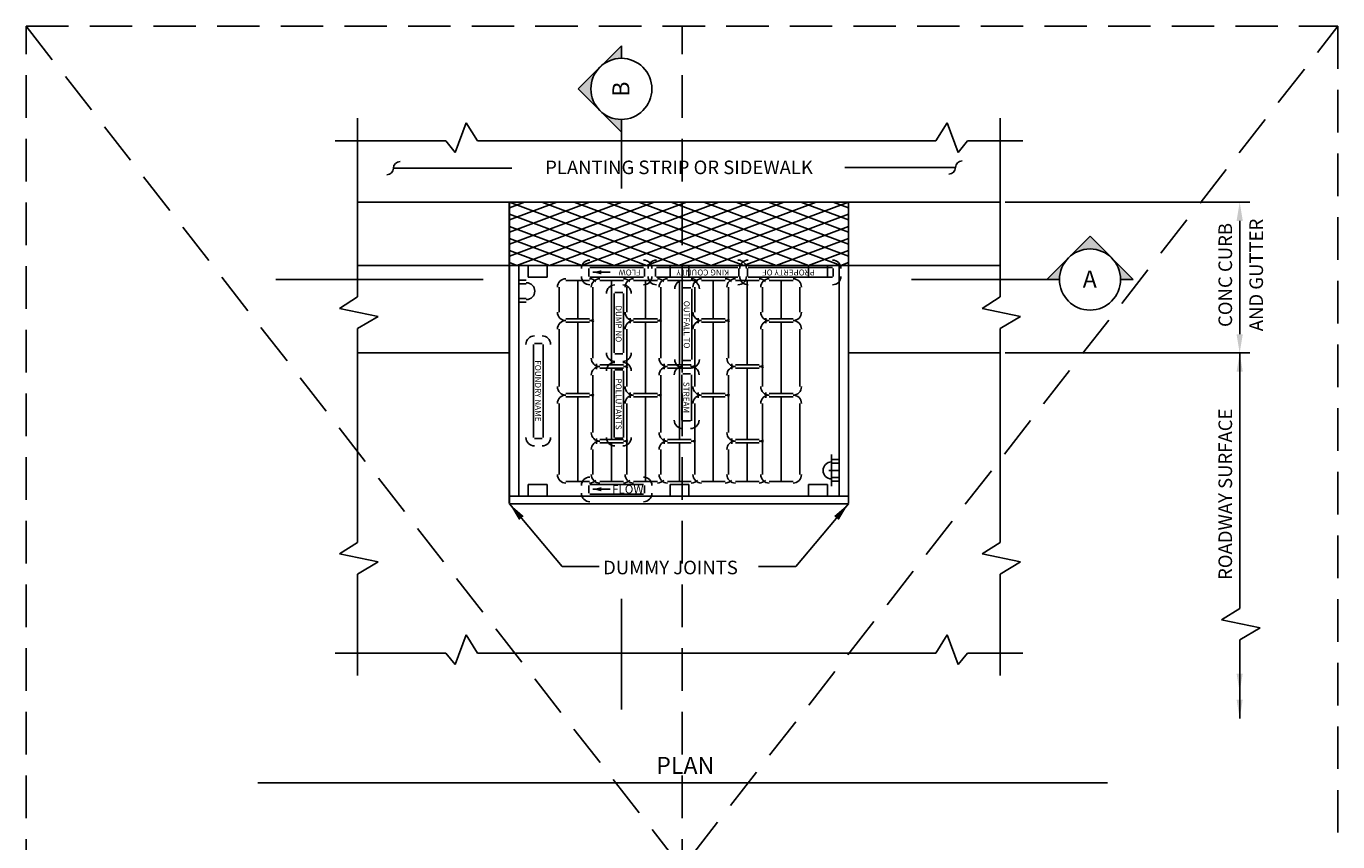
# Model space of a CAD drawing. Extents: x 0.55 to 8.28, y 0.86 to 10.78.
# Drawn here: x 0.55 to 8.28, y 5.97 to 10.78 of the extents above; entities that cross this region are included whole.
import ezdxf
from ezdxf.enums import TextEntityAlignment as Align

# ---------------------------------------------------------------- set-up
doc = ezdxf.new("R2010")
doc.units = 0
doc.header["$MEASUREMENT"] = 0
doc.header["$PDMODE"] = 3
for name, pattern in [('DASHDOT2', [0.5, 0.25, -0.125, 0, -0.125]), ('DASHED2', [0.375, 0.25, -0.125]), ('HIDDEN', [0.375, 0.25, -0.125])]:
    doc.linetypes.add(name, pattern=pattern)
doc.layers.get('0').update_dxf_attribs({"linetype": 'CONTINUOUS'})
doc.layers.get('DEFPOINTS').update_dxf_attribs({"color": 1, "linetype": 'DASHDOT2'})
doc.layers.add('MS-VIEW-L', color=246, linetype='DASHED2', plot=False)
for name, color, linetype in [('OBJ-DIM', 3, 'CONTINUOUS'), ('OBJ-HIDDEN-L', 8, 'HIDDEN'), ('OBJ-HVY-L', 6, 'CONTINUOUS'), ('OBJ-LITE-L', 8, 'CONTINUOUS'), ('OBJ-MED-L', 3, 'CONTINUOUS'), ('OBJ-TI-T', 6, 'CONTINUOUS'), ('OBJ-TXT', 3, 'CONTINUOUS')]:
    doc.layers.add(name, color=color, linetype=linetype)
doc.styles.add('ROMANS', font='ROMANS')
doc.styles.add('SIMPLEX', font='simplex.shx')
doc.dimstyles.new('KCRS-DIM-01', dxfattribs={"dimscale": 0, "dimtxt": 0.08, "dimasz": 0.11, "dimexe": 0.06, "dimexo": 0.03, "dimgap": 0.03, "dimtad": 1, "dimdec": 0, "dimzin": 0, "dimdsep": 46, "dimtxsty": 'SIMPLEX', "dimcen": 0.09, "dimclrd": 8, "dimclre": 8, "dimclrt": 256, "dimadec": 0, "dimazin": 0, "dimtfac": 1, "dimtdec": 0, "dimtmove": 1, "dimatfit": 3, "dimfxl": 0, "dimtolj": 1, "dimtzin": 0, "dimarcsym": 0})

# ---------------------------------------------------------------- blocks, each defined once
blk = doc.blocks.new('LEADARR2')
blk.add_solid([(0, 0), (1, 0.25), (1, -0.25)])
blk = doc.blocks.new('KCDOT RD STD MV OUTLINE')
at = {"layer": 'DEFPOINTS', "color": 246, "linetype": 'DASHED2'}
blk.add_line((0.5485, 10.777), (8.277, 10.777), dxfattribs=at)
at = {"layer": 'MS-VIEW-L', "color": 246, "linetype": 'DASHED2'}
for p, q in [((0.5485, 0.8633), (0.5485, 10.777)), ((4.4128, 0.8633), (4.4128, 10.777)), ((8.277, 10.777), (8.277, 0.8633))]:
    blk.add_line(p, q, dxfattribs=at)
blk.add_lwpolyline([(0.5485, 10.777), (8.277, 10.777), (8.277, 0.8633), (0.5485, 0.8633)], close=True, dxfattribs=at)
for points in [[(0.5485, 0.8633), (8.277, 10.777)], [(0.5485, 10.777), (8.277, 0.8633)]]:
    blk.add_lwpolyline(points, dxfattribs=at)
blk = doc.blocks.new('*D26')
at = {"layer": 'DEFPOINTS', "color": 0}
for p in [(6.2877, 9.7404), (6.2877, 8.8524), (7.6991, 8.8524)]:
    blk.add_point(p, dxfattribs=at)
at = {"layer": 'OBJ-DIM', "color": 8, "lineweight": -2}
for p, q in [((6.3177, 9.7404), (7.7591, 9.7404)), ((7.6991, 9.6304), (7.6991, 8.9624)), ((6.3177, 8.8524), (7.7591, 8.8524))]:
    blk.add_line(p, q, dxfattribs=at)
at = {"layer": 'OBJ-DIM', "color": 8}
for points in [[(7.6807, 9.6304), (7.7174, 9.6304), (7.6991, 9.7404)], [(7.6807, 8.9624), (7.7174, 8.9624), (7.6991, 8.8524)]]:
    blk.add_solid(points, dxfattribs=at)

msp = doc.modelspace()

# ---------------------------------------------------------------- hatches: boundary and pattern name
at = {"layer": 'OBJ-DIM'}
for points in [[(4.0557, 10.6626), (3.9284, 10.5354, -0.198912), (4.0557, 10.5881)], [(3.8012, 10.4081), (3.9284, 10.2808, -0.414214), (3.9284, 10.5354)], [(3.9284, 10.2808), (4.0557, 10.1535), (4.0557, 10.2281, -0.198912)], [(6.8173, 9.5396), (6.69, 9.4123, -0.414214), (6.9446, 9.4123)], [(6.69, 9.4123), (6.5628, 9.2851), (6.6373, 9.2851, -0.198912)], [(7.0719, 9.2851), (6.9446, 9.4123, -0.198912), (6.9973, 9.2851)]]:
    msp.add_hatch(color=256, dxfattribs=at).paths.add_polyline_path(points)

# ---------------------------------------------------------------- linework, layer by layer
at = {"layer": 'DEFPOINTS'}
for p in [(4.0557, 10.4081), (6.8173, 9.2851)]:
    msp.add_point(p, dxfattribs=at)
at = {"layer": 'OBJ-DIM'}
for p, q in [((4.0557, 10.6626), (3.8012, 10.4081)), ((4.0557, 10.6626), (4.0557, 10.5881)), ((4.0557, 10.1535), (3.8012, 10.4081)), ((4.0557, 10.1535), (4.0557, 10.2281)), ((6.5628, 9.2851), (6.8173, 9.5396)), ((7.0719, 9.2851), (6.8173, 9.5396)), ((6.5628, 9.2851), (6.6373, 9.2851)), ((7.0719, 9.2851), (6.9973, 9.2851))]:
    msp.add_line(p, q, dxfattribs=at)
for centre in [(4.0557, 10.4081), (6.8173, 9.2851)]:
    msp.add_circle(centre, 0.18, dxfattribs=at)
for points in [[(2.0192, 9.5396), (2.0192, 9.2851), (2.1047, 9.2851), (2.0192, 9.5396)], [(3.8012, 6.7521), (4.0557, 6.7521), (4.0557, 6.8376), (3.8012, 6.7521)]]:
    msp.add_solid(points, dxfattribs=at)
at = {"layer": 'OBJ-HIDDEN-L'}
for p, q in [((3.5071, 9.2999), (3.5071, 9.3684)), ((3.6181, 9.2999), (3.6181, 9.3684)), ((4.3421, 9.2999), (4.3421, 9.3684)), ((4.4531, 9.2999), (4.4531, 9.3684)), ((5.1591, 9.2999), (5.1591, 9.3684)), ((5.2701, 9.2999), (5.2701, 9.3684)), ((3.5071, 9.2999), (3.6181, 9.2999)), ((4.3421, 9.2999), (4.4531, 9.2999)), ((5.2701, 9.2999), (5.1591, 9.2999)), ((3.5071, 8.0774), (3.5071, 8.0088)), ((3.5071, 8.0774), (3.6181, 8.0774)), ((3.6181, 8.0774), (3.6181, 8.0088)), ((4.3421, 8.0774), (4.3421, 8.0088)), ((4.3421, 8.0774), (4.4531, 8.0774)), ((4.4531, 8.0774), (4.4531, 8.0088)), ((5.2701, 8.0774), (5.1591, 8.0774)), ((5.1591, 8.0774), (5.1591, 8.0088)), ((5.2701, 8.0774), (5.2701, 8.0088))]:
    msp.add_line(p, q, dxfattribs=at)
at = {"layer": 'OBJ-LITE-L'}
for p, q in [((2.5015, 10.2353), (2.5015, 9.1824)), ((3.1417, 10.2089), (3.0757, 10.034)), ((3.2075, 10.1021), (3.1417, 10.2089)), ((5.9087, 10.1021), (5.9744, 10.2089)), ((5.9744, 10.2089), (6.0405, 10.034)), ((6.2877, 10.2353), (6.2877, 9.1824)), ((2.3683, 10.1021), (3.0215, 10.1021)), ((3.0757, 10.034), (3.0215, 10.1021)), ((3.2075, 10.1021), (5.9087, 10.1021)), ((6.0405, 10.034), (6.0947, 10.1021)), ((6.0947, 10.1021), (6.4209, 10.1021)), ((3.3956, 9.4228), (4.2485, 9.7404)), ((3.3956, 9.4939), (4.0576, 9.7404)), ((3.3956, 9.565), (3.8668, 9.7404)), ((3.3956, 9.636), (3.6759, 9.7404)), ((3.3956, 9.7071), (3.485, 9.7404)), ((4.3946, 9.3684), (3.3956, 9.7404)), ((3.4403, 9.3684), (4.4393, 9.7404)), ((4.5855, 9.3684), (3.5865, 9.7404)), ((3.6312, 9.3684), (4.6302, 9.7404)), ((4.7764, 9.3684), (3.7774, 9.7404)), ((3.8221, 9.3684), (4.8211, 9.7404)), ((4.9672, 9.3684), (3.9682, 9.7404)), ((4.0129, 9.3684), (5.0119, 9.7404)), ((5.1581, 9.3684), (4.1591, 9.7404)), ((4.2038, 9.3684), (5.2028, 9.7404)), ((5.3489, 9.3684), (4.3499, 9.7404)), ((4.3946, 9.3684), (5.3936, 9.7404)), ((5.3936, 9.4228), (4.5408, 9.7404)), ((5.3936, 9.4939), (4.7317, 9.7404)), ((5.3936, 9.565), (4.9225, 9.7404)), ((5.3936, 9.636), (5.1134, 9.7404)), ((5.3936, 9.7071), (5.3042, 9.7404)), ((4.2038, 9.3684), (3.3956, 9.6693)), ((4.5855, 9.3684), (5.3936, 9.6693)), ((4.0129, 9.3684), (3.3956, 9.5983)), ((4.7764, 9.3684), (5.3936, 9.5983)), ((3.8221, 9.3684), (3.3956, 9.5272)), ((4.9672, 9.3684), (5.3936, 9.5272)), ((3.6312, 9.3684), (3.3956, 9.4561)), ((5.1581, 9.3684), (5.3936, 9.4561)), ((5.3489, 9.3684), (5.3936, 9.3851)), ((3.8876, 9.3277), (3.9895, 9.3277)), ((2.5015, 9.1824), (2.3953, 9.1152)), ((6.2877, 9.1824), (6.1815, 9.1152)), ((2.3953, 9.1152), (2.622, 9.0678)), ((2.622, 9.0678), (2.5015, 8.9964)), ((6.1815, 9.1152), (6.4082, 9.0678)), ((6.4082, 9.0678), (6.2877, 8.9964)), ((2.5015, 8.9964), (2.5015, 7.7359)), ((6.2877, 8.9964), (6.2877, 7.7359)), ((3.8876, 8.05), (3.9895, 8.05)), ((2.5015, 7.7359), (2.3953, 7.6687)), ((6.2877, 7.7359), (6.1815, 7.6687)), ((2.3953, 7.6687), (2.622, 7.6213)), ((6.1815, 7.6687), (6.4082, 7.6213)), ((2.622, 7.6213), (2.5015, 7.55)), ((6.4082, 7.6213), (6.2877, 7.55)), ((2.5015, 7.55), (2.5015, 6.9519)), ((6.2877, 7.55), (6.2877, 6.9519)), ((7.699, 7.3479), (7.5928, 7.2806)), ((7.5928, 7.2806), (7.8194, 7.2332)), ((3.1417, 7.1918), (3.0757, 7.0169)), ((3.2075, 7.0851), (3.1417, 7.1918)), ((5.9087, 7.0851), (5.9744, 7.1918)), ((5.9744, 7.1918), (6.0405, 7.0169)), ((7.8194, 7.2332), (7.699, 7.1619)), ((2.3683, 7.0851), (3.0215, 7.0851)), ((3.0757, 7.0169), (3.0215, 7.0851)), ((3.2075, 7.0851), (5.9087, 7.0851)), ((6.0405, 7.0169), (6.0947, 7.0851)), ((6.0947, 7.0851), (6.4209, 7.0851))]:
    msp.add_line(p, q, dxfattribs=at)
at = {"layer": 'OBJ-MED-L'}
for p, q in [((2.5015, 9.7404), (3.0215, 9.7404)), ((3.0215, 9.7404), (3.2075, 9.7404)), ((3.2075, 9.7404), (5.9087, 9.7404)), ((5.9087, 9.7404), (6.0947, 9.7404)), ((6.0947, 9.7404), (6.2877, 9.7404)), ((2.5015, 9.3684), (3.3956, 9.3684)), ((3.4403, 9.3684), (3.3956, 9.3851)), ((3.3956, 9.3684), (5.3936, 9.3684)), ((3.4511, 9.3684), (3.4511, 8.0088)), ((3.8699, 9.355), (4.186, 9.355)), ((4.2628, 9.355), (4.5789, 9.355)), ((4.4266, 9.355), (4.7427, 9.355)), ((4.8035, 9.355), (5.1196, 9.355)), ((4.9828, 9.355), (5.2989, 9.355)), ((5.3381, 9.3684), (5.3381, 8.0088)), ((5.3936, 9.3684), (6.2877, 9.3684)), ((3.4953, 9.2805), (3.4511, 9.2805)), ((3.7282, 9.2801), (3.8681, 9.2801)), ((3.7282, 9.2801), (3.8681, 9.2801)), ((3.7982, 9.2801), (3.7982, 9.0531)), ((3.7982, 9.2801), (3.7982, 9.0531)), ((3.8644, 9.3495), (3.8644, 9.3039)), ((3.8699, 9.2984), (4.186, 9.2984)), ((4.0679, 9.2801), (3.928, 9.2801)), ((3.928, 9.2801), (4.0679, 9.2801)), ((3.998, 9.2801), (3.998, 8.7822)), ((3.998, 8.7822), (3.998, 9.2801)), ((4.1278, 9.2801), (4.2677, 9.2801)), ((4.1278, 9.2801), (4.2677, 9.2801)), ((4.1916, 9.3495), (4.1916, 9.3039)), ((4.1978, 9.2801), (4.1978, 9.0531)), ((4.1978, 9.2801), (4.1978, 9.0531)), ((4.2572, 9.3495), (4.2572, 9.3039)), ((4.2628, 9.2984), (4.5789, 9.2984)), ((4.4675, 9.2801), (4.3276, 9.2801)), ((4.3276, 9.2801), (4.4675, 9.2801)), ((4.3976, 9.2801), (4.3976, 8.7822)), ((4.3976, 8.7822), (4.3976, 9.2801)), ((4.4266, 9.2984), (4.7427, 9.2984)), ((4.5274, 9.2801), (4.6673, 9.2801)), ((4.5274, 9.2801), (4.6673, 9.2801)), ((4.5974, 9.2801), (4.5974, 9.0531)), ((4.5974, 9.2801), (4.5974, 9.0531)), ((4.8671, 9.2801), (4.7272, 9.2801)), ((4.8671, 9.2801), (4.7272, 9.2801)), ((4.8671, 9.2801), (4.7272, 9.2801)), ((4.7272, 9.2801), (4.7972, 9.2801)), ((4.7482, 9.3495), (4.7482, 9.3039)), ((4.7972, 9.2801), (4.7972, 8.7822)), ((4.7972, 8.7822), (4.7972, 9.2801)), ((4.7972, 8.7822), (4.7972, 9.2801)), ((4.7972, 8.7822), (4.7972, 9.2801)), ((4.798, 9.3495), (4.798, 9.3039)), ((4.8035, 9.2984), (5.1196, 9.2984)), ((4.927, 9.2801), (5.0669, 9.2801)), ((4.9828, 9.2984), (5.2989, 9.2984)), ((4.997, 9.2801), (4.997, 9.0531)), ((5.3045, 9.3495), (5.3045, 9.3039)), ((3.4953, 9.2592), (3.4511, 9.2592)), ((3.6883, 9.2401), (3.6883, 9.0931)), ((3.8881, 8.8222), (3.8881, 9.2401)), ((4.0123, 8.8526), (4.0123, 9.2035)), ((4.0178, 9.209), (4.0634, 9.209)), ((4.069, 8.8526), (4.069, 9.2035)), ((4.0879, 9.2401), (4.0879, 9.0931)), ((4.2877, 8.8222), (4.2877, 9.2401)), ((4.4141, 8.8139), (4.4141, 9.2305)), ((4.4196, 9.2361), (4.4652, 9.2361)), ((4.4708, 8.9144), (4.4708, 9.2305)), ((4.4875, 9.2401), (4.4875, 9.0931)), ((4.6873, 8.8222), (4.6873, 9.2401)), ((4.6873, 8.8222), (4.6873, 9.2401)), ((4.6873, 8.8222), (4.6873, 9.2401)), ((4.8871, 9.2401), (4.8871, 9.0931)), ((5.1069, 9.2401), (5.1069, 9.0931)), ((3.4953, 9.1739), (3.4511, 9.1739)), ((3.4953, 9.1526), (3.4511, 9.1526)), ((4.4708, 8.9982), (4.4708, 9.1968)), ((3.7282, 9.0531), (3.8681, 9.0531)), ((4.1079, 9.0278), (4.1079, 9.0585)), ((4.1079, 9.0278), (4.1079, 9.0585)), ((4.1079, 9.0278), (4.1079, 9.0585)), ((4.1278, 9.0531), (4.2677, 9.0531)), ((4.5075, 9.0278), (4.5075, 9.0585)), ((4.5075, 9.0278), (4.5075, 9.0585)), ((4.5075, 9.0278), (4.5075, 9.0585)), ((4.5274, 9.0531), (4.6673, 9.0531)), ((4.9071, 9.0278), (4.9071, 9.0585)), ((4.9071, 9.0278), (4.9071, 9.0585)), ((4.9071, 9.0278), (4.9071, 9.0585)), ((4.927, 9.0531), (5.0669, 9.0531)), ((3.6883, 8.9932), (3.6883, 8.6541)), ((3.7282, 9.0331), (3.8681, 9.0331)), ((3.7982, 9.0331), (3.7982, 8.6141)), ((3.7982, 9.0331), (3.7982, 8.6141)), ((4.069, 8.9325), (4.069, 9.0163)), ((4.069, 9.0163), (4.069, 8.9325)), ((4.069, 8.9325), (4.069, 9.0163)), ((4.0879, 8.9932), (4.0879, 8.6541)), ((4.1278, 9.0331), (4.2677, 9.0331)), ((4.1978, 9.0331), (4.1978, 8.6141)), ((4.1978, 9.0331), (4.1978, 8.6141)), ((4.4708, 8.9325), (4.4708, 9.0163)), ((4.4708, 9.0163), (4.4708, 8.9325)), ((4.4708, 8.8139), (4.4708, 9.0163)), ((4.4875, 8.9932), (4.4875, 8.6541)), ((4.5274, 9.0331), (4.6673, 9.0331)), ((4.5974, 9.0331), (4.5974, 8.6141)), ((4.5974, 9.0331), (4.5974, 8.6141)), ((4.8871, 8.9932), (4.8871, 8.6541)), ((4.927, 9.0331), (5.0669, 9.0331)), ((4.997, 9.0331), (4.997, 8.6141)), ((5.1069, 8.9932), (5.1069, 8.6541)), ((3.5375, 8.5872), (3.5375, 8.9033)), ((3.5375, 8.5872), (3.5375, 8.9033)), ((3.5431, 8.9089), (3.5887, 8.9089)), ((3.5942, 8.5872), (3.5942, 8.9033)), ((2.5015, 8.8524), (3.3956, 8.8524)), ((3.5942, 8.671), (3.5942, 8.8696)), ((4.0178, 8.847), (4.0634, 8.847)), ((5.3936, 8.8524), (6.2877, 8.8524)), ((3.9081, 8.7876), (3.9081, 8.7569)), ((4.0679, 8.7822), (3.928, 8.7822)), ((4.0679, 8.7623), (3.928, 8.7623)), ((3.998, 8.3433), (3.998, 8.7623)), ((3.998, 8.7623), (3.998, 8.3433)), ((4.0123, 8.3554), (4.0123, 8.7471)), ((4.0178, 8.7527), (4.0634, 8.7527)), ((4.069, 8.431), (4.069, 8.7471)), ((4.3077, 8.7876), (4.3077, 8.7569)), ((4.4675, 8.7822), (4.3276, 8.7822)), ((4.4675, 8.7623), (4.3276, 8.7623)), ((4.3976, 8.3433), (4.3976, 8.7623)), ((4.3976, 8.7623), (4.3976, 8.3433)), ((4.4196, 8.8083), (4.4652, 8.8083)), ((4.7073, 8.7876), (4.7073, 8.7569)), ((4.8671, 8.7822), (4.7272, 8.7822)), ((4.8671, 8.7822), (4.7272, 8.7822)), ((4.8671, 8.7822), (4.7272, 8.7822)), ((4.8671, 8.7623), (4.7272, 8.7623)), ((4.8671, 8.7623), (4.7272, 8.7623)), ((4.8671, 8.7623), (4.7272, 8.7623)), ((4.7972, 8.3433), (4.7972, 8.7623)), ((4.7972, 8.3433), (4.7972, 8.7623)), ((4.7972, 8.3433), (4.7972, 8.7623)), ((4.7972, 8.7623), (4.7972, 8.3433)), ((3.5375, 8.3549), (3.5375, 8.671)), ((3.5942, 8.3549), (3.5942, 8.671)), ((3.5942, 8.5872), (3.5942, 8.671)), ((3.5942, 8.671), (3.5942, 8.5872)), ((3.5942, 8.5872), (3.5942, 8.671)), ((3.8881, 8.3832), (3.8881, 8.7223)), ((4.2877, 8.3832), (4.2877, 8.7223)), ((4.4119, 8.4575), (4.4119, 8.7243)), ((4.4175, 8.7299), (4.4631, 8.7299)), ((4.4686, 8.4575), (4.4686, 8.7243)), ((4.6873, 8.3832), (4.6873, 8.7223)), ((4.6873, 8.3832), (4.6873, 8.7223)), ((4.6873, 8.3832), (4.6873, 8.7223)), ((3.7282, 8.6141), (3.8681, 8.6141)), ((3.7282, 8.5942), (3.8681, 8.5942)), ((3.7982, 8.5942), (3.7982, 8.0964)), ((3.7982, 8.5942), (3.7982, 8.0964)), ((4.1079, 8.5888), (4.1079, 8.6195)), ((4.1079, 8.5888), (4.1079, 8.6195)), ((4.1079, 8.5888), (4.1079, 8.6195)), ((4.1278, 8.6141), (4.2677, 8.6141)), ((4.1278, 8.5942), (4.2677, 8.5942)), ((4.1978, 8.5942), (4.1978, 8.0964)), ((4.1978, 8.5942), (4.1978, 8.0964)), ((4.5075, 8.5888), (4.5075, 8.6195)), ((4.5075, 8.5888), (4.5075, 8.6195)), ((4.5075, 8.5888), (4.5075, 8.6195)), ((4.5274, 8.6141), (4.6673, 8.6141)), ((4.5274, 8.5942), (4.6673, 8.5942)), ((4.5974, 8.5942), (4.5974, 8.0964)), ((4.5974, 8.5942), (4.5974, 8.0964)), ((4.9071, 8.5888), (4.9071, 8.6195)), ((4.9071, 8.5888), (4.9071, 8.6195)), ((4.9071, 8.6195), (4.9071, 8.5888)), ((4.927, 8.6141), (5.0669, 8.6141)), ((4.927, 8.5942), (5.0669, 8.5942)), ((4.997, 8.5942), (4.997, 8.0964)), ((3.6883, 8.5542), (3.6883, 8.1363)), ((4.069, 8.4534), (4.069, 8.5372)), ((4.069, 8.5372), (4.069, 8.4534)), ((4.069, 8.3554), (4.069, 8.5372)), ((4.0879, 8.5542), (4.0879, 8.1363)), ((4.4686, 8.4534), (4.4686, 8.5372)), ((4.4686, 8.5372), (4.4686, 8.4534)), ((4.4686, 8.4534), (4.4686, 8.5372)), ((4.4875, 8.5542), (4.4875, 8.1363)), ((4.8871, 8.5542), (4.8871, 8.1363)), ((5.1069, 8.5542), (5.1069, 8.1363)), ((4.4175, 8.4519), (4.4631, 8.4519)), ((3.5431, 8.3493), (3.5887, 8.3493)), ((3.9081, 8.3486), (3.9081, 8.3179)), ((4.0178, 8.3499), (4.0634, 8.3499)), ((4.3077, 8.3486), (4.3077, 8.3179)), ((4.7073, 8.3486), (4.7073, 8.3179)), ((3.8881, 8.1363), (3.8881, 8.2833)), ((4.0679, 8.3433), (3.928, 8.3433)), ((4.0679, 8.3233), (3.928, 8.3233)), ((3.998, 8.0964), (3.998, 8.3233)), ((3.998, 8.3233), (3.998, 8.0964)), ((4.2877, 8.1363), (4.2877, 8.2833)), ((4.4675, 8.3433), (4.3276, 8.3433)), ((4.4675, 8.3233), (4.3276, 8.3233)), ((4.3976, 8.0964), (4.3976, 8.3233)), ((4.3976, 8.3233), (4.3976, 8.0964)), ((4.6873, 8.1363), (4.6873, 8.2833)), ((4.6873, 8.1363), (4.6873, 8.2833)), ((4.6873, 8.1363), (4.6873, 8.2833)), ((4.8671, 8.3433), (4.7272, 8.3433)), ((4.8671, 8.3433), (4.7272, 8.3433)), ((4.8671, 8.3433), (4.7272, 8.3433)), ((4.8671, 8.3233), (4.7272, 8.3233)), ((4.8671, 8.3233), (4.7272, 8.3233)), ((4.8671, 8.3233), (4.7272, 8.3233)), ((4.7972, 8.0964), (4.7972, 8.3233)), ((4.7972, 8.0964), (4.7972, 8.3233)), ((4.7972, 8.0964), (4.7972, 8.3233)), ((4.7972, 8.3233), (4.7972, 8.0964)), ((5.294, 8.2548), (5.294, 8.0684)), ((5.294, 8.2246), (5.3381, 8.2246)), ((5.294, 8.2033), (5.3381, 8.2033)), ((5.2772, 8.1607), (5.3381, 8.1607)), ((5.294, 8.1181), (5.3381, 8.1181)), ((3.7282, 8.0964), (3.8681, 8.0964)), ((3.7282, 8.0964), (3.8681, 8.0964)), ((3.8644, 8.0718), (3.8644, 8.0262)), ((3.8699, 8.0774), (4.186, 8.0774)), ((4.0679, 8.0964), (3.928, 8.0964)), ((3.928, 8.0964), (4.0679, 8.0964)), ((4.1278, 8.0964), (4.2677, 8.0964)), ((4.1278, 8.0964), (4.2677, 8.0964)), ((4.1916, 8.0718), (4.1916, 8.0262)), ((4.4675, 8.0964), (4.3276, 8.0964)), ((4.3276, 8.0964), (4.4675, 8.0964)), ((4.5274, 8.0964), (4.6673, 8.0964)), ((4.5274, 8.0964), (4.6673, 8.0964)), ((4.8671, 8.0964), (4.7272, 8.0964)), ((4.8671, 8.0964), (4.7272, 8.0964)), ((4.8671, 8.0964), (4.7272, 8.0964)), ((4.7272, 8.0964), (4.7972, 8.0964)), ((4.927, 8.0964), (5.0669, 8.0964)), ((5.294, 8.0967), (5.3381, 8.0967)), ((3.3956, 8.0088), (5.3936, 8.0088)), ((3.3956, 7.9644), (5.3936, 7.9644)), ((3.8699, 8.0207), (4.186, 8.0207))]:
    msp.add_line(p, q, dxfattribs=at)
at = {"layer": 'OBJ-MED-L', "const_width": 0.0111}
for points in [[(3.3956, 9.7404), (3.3956, 7.9644)], [(5.3936, 9.7404), (5.3936, 7.9644)]]:
    msp.add_lwpolyline(points, dxfattribs=at)
at = {"layer": 'OBJ-MED-L'}
for centre, start, end in [((3.8699, 9.3495), 90, 180), ((4.186, 9.3495), 0, 90), ((4.2628, 9.3495), 90, 180), ((4.7427, 9.3495), 0, 90), ((4.8035, 9.3495), 90, 180), ((5.2989, 9.3495), 0, 90), ((3.7282, 9.2401), 90, 180), ((3.8699, 9.3039), 180, 270), ((3.8681, 9.2401), 41.40962, 90), ((3.928, 9.2401), 90, 180), ((4.0679, 9.2401), 41.40962, 90), ((4.0679, 9.2401), 41.40962, 90), ((4.0679, 9.2401), 41.40962, 90), ((4.1278, 9.2401), 90, 180), ((4.186, 9.3039), 270, 0), ((4.2628, 9.3039), 180, 270), ((4.2677, 9.2401), 41.40962, 90), ((4.3276, 9.2401), 90, 180), ((4.4196, 9.2305), 90, 180), ((4.4652, 9.2305), 0, 90), ((4.4675, 9.2401), 41.40962, 90), ((4.4675, 9.2401), 41.40962, 90), ((4.4675, 9.2401), 41.40962, 90), ((4.5274, 9.2401), 90, 180), ((4.6673, 9.2401), 41.40962, 90), ((4.7272, 9.2401), 90, 180), ((4.7272, 9.2401), 90, 180), ((4.7272, 9.2401), 90, 180), ((4.7427, 9.3039), 270, 0), ((4.8035, 9.3039), 180, 270), ((4.8671, 9.2401), 41.40962, 90), ((4.8671, 9.2401), 41.40962, 90), ((4.8671, 9.2401), 41.40962, 90), ((4.927, 9.2401), 90, 180), ((5.0669, 9.2401), 360, 90), ((5.2989, 9.3039), 270, 0), ((3.4953, 9.2165), 270, 90), ((3.4953, 9.2165), 270, 90), ((4.0178, 9.2035), 90, 180), ((4.0634, 9.2035), 0, 90), ((3.7282, 9.0931), 180, 270), ((3.7282, 8.9932), 90, 180), ((3.8681, 9.0931), 270, 300), ((3.8681, 8.9932), 60, 90), ((4.1278, 9.0931), 180, 270), ((4.1278, 8.9932), 90, 180), ((4.2677, 9.0931), 270, 300), ((4.2677, 8.9932), 60, 90), ((4.5274, 9.0931), 180, 270), ((4.5274, 8.9932), 90, 180), ((4.6673, 9.0931), 270, 300), ((4.6673, 8.9932), 60, 90), ((4.927, 9.0931), 180, 270), ((4.927, 8.9932), 90, 180), ((5.0669, 9.0931), 270, 0), ((5.0669, 8.9932), 360, 90), ((3.5431, 8.9033), 90, 180), ((3.5887, 8.9033), 0, 90), ((3.928, 8.8222), 180, 270), ((4.0178, 8.8526), 180, 270), ((4.0634, 8.8526), 270, 0), ((4.3276, 8.8222), 180, 270), ((4.4196, 8.8139), 180, 270), ((4.4652, 8.8139), 270, 360), ((4.7272, 8.8222), 180, 270), ((4.7272, 8.8222), 180, 270), ((4.7272, 8.8222), 180, 270), ((3.928, 8.7223), 90, 180), ((4.0178, 8.7471), 90, 180), ((4.0634, 8.7471), 0, 90), ((4.0679, 8.8222), 270, 300), ((4.0679, 8.8222), 270, 300), ((4.0679, 8.8222), 270, 300), ((4.0679, 8.7223), 60, 90), ((4.0679, 8.7223), 60, 90), ((4.0679, 8.7223), 60, 90), ((4.3276, 8.7223), 90, 180), ((4.4175, 8.7243), 90, 180), ((4.4631, 8.7243), 0, 90), ((4.4675, 8.8222), 270, 300), ((4.4675, 8.8222), 270, 300), ((4.4675, 8.8222), 270, 300), ((4.4675, 8.7223), 60, 90), ((4.4675, 8.7223), 60, 90), ((4.4675, 8.7223), 60, 90), ((4.7272, 8.7223), 90, 180), ((4.7272, 8.7223), 90, 180), ((4.7272, 8.7223), 90, 180), ((4.8671, 8.8222), 270, 300), ((4.8671, 8.8222), 270, 300), ((4.8671, 8.8222), 270, 300), ((4.8671, 8.7223), 60, 90), ((4.8671, 8.7223), 60, 90), ((4.8671, 8.7223), 60, 90), ((3.7282, 8.6541), 180, 270), ((3.7282, 8.5542), 90, 180), ((3.8681, 8.6541), 270, 300), ((3.8681, 8.5542), 60, 90), ((4.1278, 8.6541), 180, 270), ((4.1278, 8.5542), 90, 180), ((4.2677, 8.6541), 270, 300), ((4.2677, 8.5542), 60, 90), ((4.5274, 8.6541), 180, 270), ((4.5274, 8.5542), 90, 180), ((4.6673, 8.6541), 270, 300), ((4.6673, 8.5542), 60, 90), ((4.927, 8.6541), 180, 270), ((4.927, 8.5542), 90, 180), ((5.0669, 8.6541), 270, 360), ((5.0669, 8.5542), 0, 90), ((4.4175, 8.4575), 180, 270), ((4.4631, 8.4575), 270, 0), ((3.5431, 8.3549), 180, 270), ((3.5887, 8.3549), 270, 0), ((3.928, 8.3832), 180, 270), ((4.0178, 8.3554), 180, 270), ((4.0634, 8.3554), 270, 360), ((4.3276, 8.3832), 180, 270), ((4.7272, 8.3832), 180, 270), ((4.7272, 8.3832), 180, 270), ((4.7272, 8.3832), 180, 270), ((3.928, 8.2833), 90, 180), ((4.0679, 8.3832), 270, 300), ((4.0679, 8.3832), 270, 300), ((4.0679, 8.3832), 270, 300), ((4.0679, 8.2833), 60, 90), ((4.0679, 8.2833), 60, 90), ((4.0679, 8.2833), 60, 90), ((4.3276, 8.2833), 90, 180), ((4.4675, 8.3832), 270, 300), ((4.4675, 8.3832), 270, 300), ((4.4675, 8.3832), 270, 300), ((4.4675, 8.2833), 60, 90), ((4.4675, 8.2833), 60, 90), ((4.4675, 8.2833), 60, 90), ((4.7272, 8.2833), 90, 180), ((4.7272, 8.2833), 90, 180), ((4.7272, 8.2833), 90, 180), ((4.8671, 8.3832), 270, 300), ((4.8671, 8.3832), 270, 300), ((4.8671, 8.3832), 270, 300), ((4.8671, 8.2833), 60, 90), ((4.8671, 8.2833), 60, 90), ((4.8671, 8.2833), 60, 90), ((5.294, 8.1607), 90, 270), ((5.294, 8.1607), 90, 270), ((3.7282, 8.1363), 180, 270), ((3.8699, 8.0718), 90, 180), ((3.928, 8.1363), 180, 270), ((4.1278, 8.1363), 180, 270), ((4.186, 8.0718), 0, 90), ((4.3276, 8.1363), 180, 270), ((4.5274, 8.1363), 180, 270), ((4.7272, 8.1363), 180, 270), ((4.7272, 8.1363), 180, 270), ((4.7272, 8.1363), 180, 270), ((4.927, 8.1363), 180, 270), ((5.0669, 8.1363), 270, 0), ((3.8681, 8.1363), 270, 318.59038), ((4.0679, 8.1363), 270, 318.59038), ((4.0679, 8.1363), 270, 318.59038), ((4.0679, 8.1363), 270, 318.59038), ((4.2677, 8.1363), 270, 318.59038), ((4.4675, 8.1363), 270, 318.59038), ((4.4675, 8.1363), 270, 318.59038), ((4.4675, 8.1363), 270, 318.59038), ((4.6673, 8.1363), 270, 318.59038), ((4.8671, 8.1363), 270, 318.59038), ((4.8671, 8.1363), 270, 318.59038), ((4.8671, 8.1363), 270, 318.59038), ((3.8699, 8.0262), 180, 270), ((4.186, 8.0262), 270, 0)]:
    msp.add_arc(centre, 0.05, start, end, dxfattribs=at)
at = {"layer": 'OBJ-TI-T'}
msp.add_line((1.9139, 6.3198), (6.9201, 6.3198), dxfattribs=at)
at = {"layer": 'OBJ-TXT'}
for p, q in [((4.0557, 9.8206), (4.0557, 10.2281)), ((2.0192, 9.2851), (3.2415, 9.2851)), ((5.7655, 9.2851), (6.5628, 9.2851)), ((4.0557, 6.7521), (4.0557, 7.4034))]:
    msp.add_line(p, q, dxfattribs=at)

# ---------------------------------------------------------------- block references
at = {"layer": 'DEFPOINTS'}
msp.add_blockref('KCDOT RD STD MV OUTLINE', (0, 0), dxfattribs=at)
at = {"layer": 'OBJ-LITE-L', "xscale": 0.04994999999999999, "yscale": 0.04995000000000001, "zscale": 0.04995000000000001}
for p in [(3.8876, 9.3277), (3.8876, 8.05)]:
    msp.add_blockref('LEADARR2', p, dxfattribs=at)

# ---------------------------------------------------------------- texts
at = {"layer": 'OBJ-LITE-L', "style": 'ROMANS'}
for s, p in [('FLOW', (4.1688, 9.344)), ('KING COUNTY', (4.6916, 9.344)), ('PROPERTY OF', (5.1964, 9.344))]:
    msp.add_text(s, height=0.035, rotation=180, dxfattribs=at).set_placement(p)
for s, p in [('DUMP NO', (4.0216, 9.0241)), ('OUTFALL TO', (4.4234, 9.0195)), ('FOUNDRY NAME', (3.5469, 8.629)), ('POLLUTANTS', (4.0216, 8.5516)), ('STREAM', (4.4213, 8.5906))]:
    msp.add_text(s, height=0.035, rotation=270, dxfattribs=at).set_placement(p, align=Align.CENTER)
msp.add_text('FLOW', height=0.05, dxfattribs=at).set_placement((4.0009, 8.025))
at = {"layer": 'OBJ-TI-T', "style": 'ROMANS'}
msp.add_text('PLAN', height=0.1, dxfattribs=at).set_placement((4.4319, 6.3733), align=Align.CENTER)
at = {"layer": 'OBJ-TXT', "style": 'ROMANS'}
msp.add_text('PLANTING STRIP OR SIDEWALK', height=0.08, dxfattribs=at).set_placement((4.3953, 9.9058), align=Align.CENTER)
for s, p in [('CONC CURB', (7.6541, 9.3119)), ('AND GUTTER', (7.8364, 9.3119)), ('ROADWAY SURFACE', (7.6541, 8.0203))]:
    msp.add_text(s, height=0.08, rotation=90, dxfattribs=at).set_placement(p, align=Align.CENTER)
msp.add_text('DUMMY JOINTS', height=0.08, dxfattribs=at).set_placement((3.9479, 7.5489))
at = {"layer": 'OBJ-TXT', "style": 'SIMPLEX'}
msp.add_attdef('B', text='.10', height=0.1, rotation=90, dxfattribs=at).set_placement((4.1029, 10.4065), align=Align.CENTER)
msp.add_attdef('A', text='.10', height=0.1, dxfattribs=at).set_placement((6.8158, 9.2379), align=Align.CENTER)

# ---------------------------------------------------------------- dimensions: what is measured, and where the dimension line sits
at = {"layer": 'OBJ-DIM'}
dim = msp.add_linear_dim(base=(7.6991, 8.8524), p1=(6.2877, 9.7404), p2=(6.2877, 8.8524), angle=90, text=' ', dimstyle='KCRS-DIM-01', override={"dimscale": 1, "dimpost": "'"}, dxfattribs=at)
dim.commit()
dim.dimension.update_dxf_attribs({"geometry": '*D26', "text_midpoint": (7.8334, 9.2964), "dimtype": 160})

# ---------------------------------------------------------------- leaders
for points in [[(7.6991, 8.8524), (7.699, 7.3479)], [(3.3956, 7.9644), (3.7063, 7.594), (3.9242, 7.594)], [(5.3936, 7.9644), (5.0829, 7.594), (4.8645, 7.594)], [(7.699, 6.7004), (7.699, 7.1619)], [(7.699, 6.8541), (7.699, 7.1165)]]:
    msp.add_leader(points, dimstyle='KCRS-DIM-01', override={"dimscale": 1, "dimtad": 0}, dxfattribs=at)
at = {"layer": 'OBJ-HVY-L'}
for points in [[(2.7123, 9.941), (3.4096, 9.941)], [(6.0245, 9.9448), (5.3729, 9.9448)]]:
    msp.add_leader(points, dimstyle='KCRS-DIM-01', override={"dimscale": 1, "dimtad": 0, "dimldrblk": 'Integral'}, dxfattribs=at)

doc.saveas('drawing.dxf')
